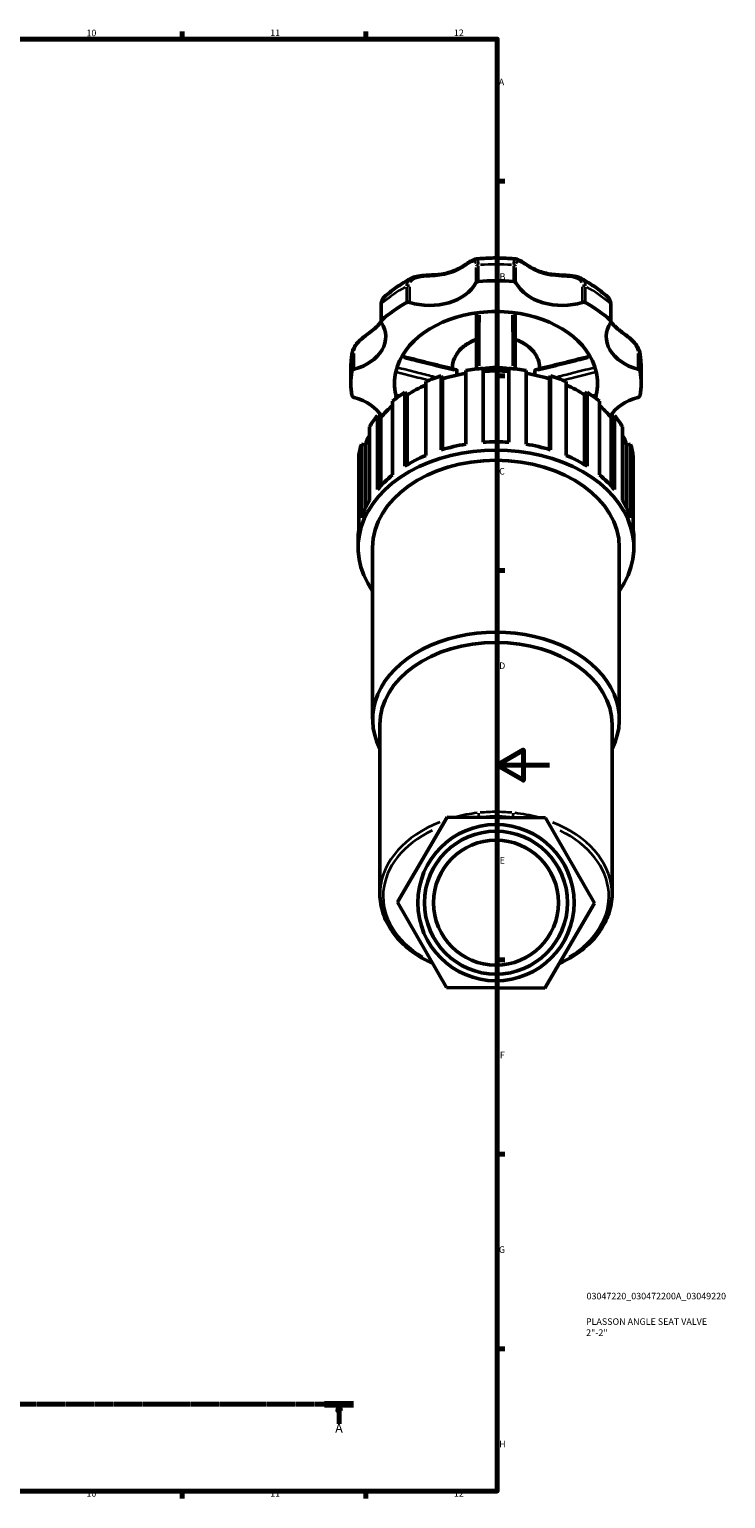
# Model space of a CAD drawing. Units: millimetres. Extents: x 0 to 908, y -2 to 1069.
# Drawn here: x 643 to 908, y 17 to 578 of the extents above; entities that cross this region are included whole.
import ezdxf

# ---------------------------------------------------------------- set-up
doc = ezdxf.new("R2010")
doc.units = ezdxf.units.MM
doc.linetypes.add('CHAIN', pattern=[0.7087, 0.4724, -0.0591, 0.1181, -0.0591])
for name, color, linetype, lineweight in [('Border (ISO)', 7, 'Continuous', 70), ('Section Line (ISO)', 7, 'CHAIN', 70), ('Title (ISO)', 7, 'Continuous', 50), ('Visible (ISO)', 7, 'Continuous', 50), ('Visible Narrow (ISO)', 7, 'Continuous', 35)]:
    doc.layers.add(name, color=color, linetype=linetype, lineweight=lineweight)
doc.styles.add('Label Text (ISO)', font='tahoma.ttf')
doc.styles.add('Note Text (ISO)', font='tahoma.ttf')

# ---------------------------------------------------------------- blocks, each defined once
blk = doc.blocks.new('Borders Default Border')
at = {"layer": 'Border (ISO)'}
for p, q in [((700.83, 574), (700.83, 576.9)), ((770.92, 574), (770.92, 576.9)), ((821, 519.75), (823.9, 519.75)), ((821, 445.5), (823.9, 445.5)), ((821, 371.25), (823.9, 371.25)), ((821, 222.75), (823.9, 222.75)), ((821, 148.5), (823.9, 148.5)), ((821, 74.25), (823.9, 74.25)), ((700.83, 20), (700.83, 17.1)), ((770.92, 20), (770.92, 17.1))]:
    blk.add_line(p, q, dxfattribs=at)
at = {"layer": 'Border (ISO)', "flags": 128}
for points in [[(20, 20), (20, 574), (821, 574), (821, 20), (20, 20)], [(841, 297), (821, 297), (831, 302.77), (831, 291.23), (821, 297)]]:
    blk.add_lwpolyline(points, dxfattribs=at)
at = {"layer": 'Border (ISO)', "color": 232, "true_color": 0xca0064, "char_height": 2.5, "attachment_point": 7, "style": 'Note Text (ISO)'}
for s, insert in [('10', (664.29, 574.35)), ('11', (734.37, 574.4)), ('12', (804.46, 574.4)), ('A', (821.59, 555.62)), ('B', (821.89, 481.38)), ('C', (821.73, 407.08)), ('D', (821.73, 332.88)), ('E', (821.94, 258.63)), ('F', (822, 184.38)), ('G', (821.61, 110.08)), ('H', (821.74, 35.88)), ('10', (664.29, 17.05)), ('11', (734.37, 17.1)), ('12', (804.46, 17.1))]:
    blk.add_mtext(s, dxfattribs=dict(at, insert=insert))
blk = doc.blocks.new('Title Blocks ISO')
at = {"layer": 'Title (ISO)', "color": 232, "true_color": 0xca0064, "style": 'Note Text (ISO)'}
for tag, p in [('PART_NUMBER_001', (34.08, 73.13)), ('DESCRIPTION_001', (33.84, 63.4)), ('DESCRIPTION_002', (33.91, 59.18))]:
    blk.add_attdef(tag, p, '', height=2.5, dxfattribs=at)
blk = doc.blocks.new('2dTransSection0')
at = {"layer": 'Section Line (ISO)', "linetype": 'CHAIN'}
blk.add_line((204.42, 53.13), (766.21, 53.13), dxfattribs=at)
at = {"layer": 'Section Line (ISO)', "linetype": 'Continuous', "lineweight": 140}
for p, q in [((204.42, 53.13), (215.51, 53.13)), ((755.12, 53.13), (766.21, 53.13))]:
    blk.add_line(p, q, dxfattribs=at)
at = {"layer": 'Section Line (ISO)', "linetype": 'Continuous'}
for p, q in [((209.96, 53.13), (209.46, 50.63)), ((209.46, 50.63), (210.46, 50.63)), ((209.96, 50.63), (209.96, 53.13)), ((210.46, 50.63), (209.96, 53.13)), ((209.96, 45.67), (209.96, 50.63)), ((760.67, 53.13), (760.17, 50.63)), ((760.17, 50.63), (761.17, 50.63)), ((760.67, 50.63), (760.67, 53.13)), ((761.17, 50.63), (760.67, 53.13)), ((760.67, 45.67), (760.67, 50.63))]:
    blk.add_line(p, q, dxfattribs=at)
at = {"layer": 'Section Line (ISO)', "linetype": 'Continuous', "flags": 128}
for points in [[(210.46, 50.63), (209.96, 53.13), (209.46, 50.63), (210.46, 50.63)], [(761.17, 50.63), (760.67, 53.13), (760.17, 50.63), (761.17, 50.63)]]:
    blk.add_lwpolyline(points, dxfattribs=at)
at = {"layer": 'Section Line (ISO)'}
for points in [[(210.46, 50.63), (209.96, 53.13), (209.46, 50.63), (210.46, 50.63)], [(761.17, 50.63), (760.67, 53.13), (760.17, 50.63), (761.17, 50.63)]]:
    blk.add_solid(points, dxfattribs=at)
at = {"layer": 'Section Line (ISO)', "char_height": 3.5, "attachment_point": 7, "style": 'Label Text (ISO)'}
for insert in [(208.47, 41.13), (759.18, 41.13)]:
    blk.add_mtext('A', dxfattribs=dict(at, insert=insert))

msp = doc.modelspace()

# ---------------------------------------------------------------- linework, layer by layer
at = {"layer": 'Visible (ISO)'}
for p, q in [((776.724, 472.555), (776.724, 466.293)), ((864.33, 466.293), (864.33, 472.555)), ((765.177, 442.665), (765.177, 448.927)), ((803.922, 448.201), (803.922, 448.621)), ((837.132, 448.201), (837.132, 448.621)), ((875.877, 442.665), (875.877, 448.927)), ((793.736, 443.331), (793.736, 415.152)), ((799.67, 445.47), (800.16, 444.404)), ((799.67, 417.29), (799.67, 445.47)), ((800.16, 444.404), (800.16, 417.437)), ((805.652, 445.836), (805.652, 447.391)), ((809.029, 447.62), (809.029, 419.44)), ((815.607, 420.177), (815.607, 448.356)), ((825.447, 448.356), (825.447, 420.177)), ((832.025, 419.44), (832.025, 447.62)), ((835.402, 445.836), (835.402, 447.391)), ((840.894, 444.404), (841.384, 445.47)), ((840.894, 444.404), (840.894, 417.437)), ((841.384, 445.47), (841.384, 417.29)), ((847.318, 415.152), (847.318, 443.331)), ((785.775, 439.242), (786.706, 438.335)), ((785.775, 411.062), (785.775, 439.242)), ((786.706, 438.335), (786.706, 411.629)), ((854.348, 438.335), (855.279, 439.242)), ((854.348, 438.335), (854.348, 411.629)), ((855.279, 439.242), (855.279, 411.062)), ((781.065, 435.911), (781.065, 407.732)), ((859.989, 407.732), (859.989, 435.911)), ((772.258, 426.086), (772.258, 397.906)), ((775.282, 430.282), (776.564, 429.624)), ((775.282, 402.103), (775.282, 430.282)), ((776.564, 429.624), (776.564, 403.556)), ((864.49, 429.624), (865.772, 430.282)), ((864.49, 429.624), (864.49, 403.556)), ((865.772, 430.282), (865.772, 402.103)), ((868.796, 397.906), (868.796, 426.086)), ((769.217, 419.469), (770.724, 419.122)), ((769.217, 391.289), (769.217, 419.469)), ((770.724, 419.122), (770.724, 395.087)), ((870.33, 419.122), (871.837, 419.469)), ((870.33, 419.122), (870.33, 395.087)), ((871.837, 419.469), (871.837, 391.289)), ((768.175, 414.817), (768.175, 386.637)), ((872.879, 386.637), (872.879, 414.817)), ((767.945, 380.027), (767.945, 383.158)), ((873.11, 380.027), (873.11, 383.158)), ((773.48, 314.471), (773.48, 380.027)), ((867.575, 314.471), (867.575, 380.027)), ((776.247, 247.827), (776.247, 312.514)), ((864.807, 247.827), (864.807, 312.514)), ((801.884, 277.067), (783, 244.637)), ((839.412, 276.927), (801.884, 277.067)), ((858.055, 244.357), (839.412, 276.927)), ((783, 244.637), (801.642, 212.067)), ((839.17, 211.927), (858.055, 244.357)), ((801.642, 212.067), (839.17, 211.927))]:
    msp.add_line(p, q, dxfattribs=at)
for radius in [29.807, 27.267, 23.846]:
    msp.add_circle((820.527, 244.497), radius, dxfattribs=at)
for centre, major_axis, start_param, end_param in [((795.334, 485.673), (18.786, 0), 4.2891247, 5.9210514), ((814.052, 480.658), (-1.23, 0), 4.8323273, 5.9210514), ((820.527, 442.665), (55.35, 0), 1.450858, 1.6907347), ((827.003, 480.658), (1.23, 0), 0.3621339, 1.450858), ((845.72, 485.673), (-18.786, 0), 0.3621339, 1.9940606), ((820.527, 442.665), (55.35, 0), 2.2362562, 2.4761328), ((787.112, 472.768), (1.23, 0), 1.1475321, 2.2362562), ((853.942, 472.768), (1.23, 0), 0.9053365, 1.9940606), ((820.527, 442.665), (55.35, 0), 0.6654598, 0.9053365), ((759.705, 460.479), (18.786, 0), 5.0745229, 6.7064496), ((777.954, 466.293), (-1.23, 0), 5.6177255, 6.7064496), ((820.527, 442.665), (-38.745, 0), 4.8735584, 6.1220159), ((820.527, 442.665), (38.745, 0), 1.409627, 1.7319657), ((820.527, 442.665), (38.745, 0), 0.1611694, 1.409627), ((881.349, 460.479), (-18.786, 0), 5.8599211, 7.4918477), ((863.1, 466.293), (1.23, 0), 5.8599211, 6.9486451), ((820.527, 436.967), (16.605, 0), 1.2699839, 1.8716088), ((820.527, 442.665), (-55.35, 0), 6.163247, 6.4031236), ((766.796, 447.244), (-1.23, 0), 5.0745229, 6.163247), ((820.527, 442.665), (-38.745, 0), 6.1220159, 6.4443547), ((820.527, 411.338), (52.582, 0), 1.9786599, 2.1054105), ((820.527, 411.338), (51.005, 0), 1.7981876, 1.9815669), ((820.527, 411.338), (52.582, 0), 1.6645006, 1.7912513), ((820.527, 411.338), (51.005, 0), 1.474185, 1.6674076), ((820.527, 411.338), (52.582, 0), 1.3503414, 1.477092), ((820.527, 411.338), (51.005, 0), 1.1600258, 1.3434051), ((820.527, 411.338), (52.582, 0), 1.0361821, 1.1629327), ((820.527, 442.665), (38.745, 0), 6.1220159, 6.4443547), ((874.258, 447.244), (1.23, 0), 0.1199383, 1.2086624), ((820.527, 442.665), (55.35, 0), 6.163247, 6.4031236), ((766.796, 438.086), (-1.23, 0), 0.1199383, 1.2086624), ((820.527, 411.338), (52.582, 0), 2.2928192, 2.4195698), ((820.527, 442.665), (-38.745, 0), 0.1611694, 0.2050374), ((820.527, 411.338), (51.005, 0), 2.1238253, 2.2957262), ((820.527, 411.338), (51.005, 0), 0.8458665, 1.0177673), ((820.527, 411.338), (52.583, 0), 0.7220229, 0.8487735), ((820.527, 442.665), (38.745, 0), 6.0781479, 6.1220159), ((874.258, 438.086), (1.23, 0), 5.0745229, 6.163247), ((759.705, 424.85), (18.786, 0), 0.4059903, 1.2086624), ((820.527, 411.338), (51.005, 0), 2.4554266, 2.6098854), ((820.527, 411.338), (51.005, 0), 0.5317072, 0.6861661), ((881.349, 424.85), (18.786, 0), 1.9329302, 2.7356023), ((820.527, 411.338), (52.583, 0), 2.6069784, 2.7337291), ((820.527, 411.338), (52.582, 0), 0.4078636, 0.5346142), ((820.527, 411.338), (-51.005, 0), 5.9541706, 6.0656373), ((820.527, 411.338), (51.005, 0), 0.217548, 0.3290147), ((820.527, 380.027), (-52.583, 0), 2.6786379, 6.74614), ((820.527, 411.338), (-52.582, 0), 6.0627304, 6.189481), ((820.527, 383.158), (-52.582, 0), 5.2470032, 5.4344118), ((820.527, 383.158), (-52.583, 0), 4.9328439, 5.1202526), ((820.527, 383.158), (-52.583, 0), 4.6186847, 4.8060933), ((820.527, 383.158), (-52.582, 0), 4.3045254, 4.491934), ((820.527, 383.158), (-52.583, 0), 3.9903661, 4.1777748), ((820.527, 411.338), (52.582, 0), 0.0937043, 0.2204549), ((820.527, 380.027), (-47.048, 0), 3.1415927, 6.2831853), ((820.527, 383.158), (-52.582, 0), 5.5611625, 5.7485711), ((820.527, 383.158), (-52.583, 0), 3.6762069, 3.8636155), ((820.527, 383.158), (-52.582, 0), 5.8753217, 6.0627304), ((820.527, 383.158), (52.582, 0), 0.2204549, 0.4078636), ((820.527, 383.158), (-52.583, 0), 6.189481, 6.2831853), ((820.527, 383.158), (52.583, 0), 0, 0.0937043), ((820.527, 314.471), (-47.048, 0), 2.7968915, 6.6278865), ((820.527, 312.514), (-44.28, 0), 3.1415927, 6.2831853)]:
    msp.add_ellipse(centre, major_axis=major_axis, ratio=0.7071068, start_param=start_param, end_param=end_param, dxfattribs=at)
for points, knots in [([(788.197, 482.763), (788.82, 483.097), (789.506, 483.318), (791.127, 483.677), (792.08, 483.777), (793.654, 483.89), (794.273, 483.921), (795.638, 483.987), (796.381, 484.021), (798.017, 484.132), (798.904, 484.216), (800.681, 484.477), (801.569, 484.66), (803.291, 485.143), (804.124, 485.442), (805.729, 486.139), (806.503, 486.537), (807.978, 487.38), (808.681, 487.826), (809.862, 488.595), (810.356, 488.923), (811.169, 489.424), (811.498, 489.615), (812.171, 489.931), (812.515, 490.067), (812.94, 490.111)], [0.4877697, 0.4877697, 0.4877697, 0.4877697, 0.712097, 0.712097, 0.9983616, 0.9983616, 1.1828916, 1.1828916, 1.4082931, 1.4082931, 1.6873333, 1.6873333, 1.9830328, 1.9830328, 2.2787323, 2.2787323, 2.5744318, 2.5744318, 2.8701313, 2.8701313, 3.1042122, 3.1042122, 3.2744884, 3.2744884, 3.4447645, 3.4447645, 3.4447645, 3.4447645]), ([(812.94, 490.111), (813.946, 490.214), (814.955, 490.296), (816.978, 490.42), (817.991, 490.461), (820.02, 490.502), (821.034, 490.502), (823.063, 490.461), (824.076, 490.42), (826.099, 490.296), (827.108, 490.214), (828.114, 490.111)], [4.56861268, 4.56861268, 4.56861268, 4.56861268, 4.6261232, 4.6261232, 4.68363372, 4.68363372, 4.74114424, 4.74114424, 4.79865476, 4.79865476, 4.85616528, 4.85616528, 4.85616528, 4.85616528]), ([(828.114, 490.111), (828.484, 490.073), (828.793, 489.962), (829.481, 489.66), (829.856, 489.442), (830.663, 488.944), (831.092, 488.661), (832.046, 488.039), (832.576, 487.697), (833.816, 486.946), (834.539, 486.541), (836.072, 485.795), (836.885, 485.458), (838.567, 484.896), (839.436, 484.673), (841.228, 484.333), (842.15, 484.217), (844.038, 484.054), (845.004, 484.007), (846.746, 483.923), (847.518, 483.886), (848.885, 483.778), (849.482, 483.715), (850.56, 483.542), (851.045, 483.44), (851.982, 483.164), (852.434, 482.99), (852.857, 482.763)], [0.571324, 0.571324, 0.571324, 0.571324, 0.7197722, 0.7197722, 0.9158908, 0.9158908, 1.1200967, 1.1200967, 1.3486103, 1.3486103, 1.6332979, 1.6332979, 1.9289972, 1.9289972, 2.2246964, 2.2246964, 2.5203957, 2.5203957, 2.814612, 2.814612, 3.0445803, 3.0445803, 3.2241491, 3.2241491, 3.3762329, 3.3762329, 3.5283167, 3.5283167, 3.5283167, 3.5283167]), ([(777.576, 475.285), (778.2, 475.86), (778.843, 476.421), (780.164, 477.511), (780.841, 478.041), (782.23, 479.071), (782.94, 479.57), (784.392, 480.537), (785.134, 481.005), (786.645, 481.908), (787.414, 482.344), (788.197, 482.763)], [3.79610772, 3.79610772, 3.79610772, 3.79610772, 3.84970142, 3.84970142, 3.90329512, 3.90329512, 3.95688882, 3.95688882, 4.01048253, 4.01048253, 4.06407623, 4.06407623, 4.06407623, 4.06407623]), ([(852.857, 482.763), (853.64, 482.344), (854.409, 481.908), (855.92, 481.005), (856.662, 480.537), (858.114, 479.57), (858.824, 479.071), (860.213, 478.041), (860.89, 477.511), (862.211, 476.421), (862.854, 475.86), (863.478, 475.285)], [5.36070173, 5.36070173, 5.36070173, 5.36070173, 5.41429543, 5.41429543, 5.46788914, 5.46788914, 5.52148284, 5.52148284, 5.57507654, 5.57507654, 5.62867024, 5.62867024, 5.62867024, 5.62867024]), ([(777.576, 475.285), (777.413, 475.134), (777.292, 474.971), (777.098, 474.639), (777.025, 474.47), (776.906, 474.122), (776.861, 473.943), (776.79, 473.571), (776.765, 473.378), (776.732, 472.977), (776.724, 472.77), (776.724, 472.555)], [3.62333527, 3.62333527, 3.62333527, 3.62333527, 3.70188103, 3.70188103, 3.7804268, 3.7804268, 3.85897257, 3.85897257, 3.93751833, 3.93751833, 4.0160641, 4.0160641, 4.0160641, 4.0160641]), ([(864.33, 472.555), (864.33, 472.77), (864.322, 472.977), (864.289, 473.378), (864.264, 473.571), (864.193, 473.943), (864.148, 474.122), (864.029, 474.47), (863.956, 474.639), (863.762, 474.971), (863.641, 475.134), (863.478, 475.285)], [0, 0, 0, 0, 0.07854321, 0.07854321, 0.15708642, 0.15708642, 0.23562962, 0.23562962, 0.31417283, 0.31417283, 0.39271604, 0.39271604, 0.39271604, 0.39271604]), ([(765.637, 454.324), (765.745, 454.956), (765.973, 455.576), (766.637, 456.832), (767.097, 457.46), (768.17, 458.677), (768.791, 459.259), (770.126, 460.4), (770.842, 460.949), (772.383, 462.114), (773.185, 462.711), (774.407, 463.712), (774.872, 464.123), (775.768, 465.01), (776.187, 465.488), (776.613, 466.069), (776.671, 466.15), (776.728, 466.231)], [0.0846124, 0.0846124, 0.0846124, 0.0846124, 0.2813928, 0.2813928, 0.5029147, 0.5029147, 0.7402375, 0.7402375, 1.0052969, 1.0052969, 1.3413107, 1.3413107, 1.5812786, 1.5812786, 1.8522509, 1.8522509, 1.8958767, 1.8958767, 1.8958767, 1.8958767]), ([(813.147, 469.56), (813.147, 468.77), (813.147, 467.98), (813.147, 463.014), (813.147, 458.839), (813.147, 454.676), (813.147, 453.365), (813.147, 452.056), (813.147, 449.925), (813.147, 449.101), (813.147, 448.279)], [0.7152028, 0.7152028, 0.7152028, 0.7152028, 0.9771857, 0.9771857, 2.3631288, 2.3631288, 2.3631288, 2.799519, 2.799519, 3.0748336, 3.0748336, 3.0748336, 3.0748336]), ([(827.907, 448.279), (827.907, 449.107), (827.907, 449.936), (827.907, 452.082), (827.907, 453.4), (827.907, 454.72), (827.907, 456.874), (827.907, 459.031), (827.907, 463.978), (827.907, 466.768), (827.907, 469.56)], [0.569895, 0.569895, 0.569895, 0.569895, 0.8470059, 0.8470059, 1.2864706, 1.2864706, 1.2864706, 2.0035221, 2.0035221, 2.9295259, 2.9295259, 2.9295259, 2.9295259]), ([(864.327, 466.231), (864.497, 465.985), (864.679, 465.744), (865.276, 465.019), (865.731, 464.55), (866.754, 463.615), (867.324, 463.15), (868.434, 462.289), (868.955, 461.9), (869.93, 461.162), (870.376, 460.822), (871.208, 460.157), (871.593, 459.838), (872.65, 458.901), (873.307, 458.246), (874.373, 456.893), (874.799, 456.205), (875.237, 455.103), (875.35, 454.716), (875.417, 454.324)], [2.1201921, 2.1201921, 2.1201921, 2.1201921, 2.2519281, 2.2519281, 2.5229015, 2.5229015, 2.7938748, 2.7938748, 3.0062977, 3.0062977, 3.1751014, 3.1751014, 3.318367, 3.318367, 3.5763217, 3.5763217, 3.8095243, 3.8095243, 3.9314503, 3.9314503, 3.9314503, 3.9314503]), ([(765.177, 448.927), (765.177, 449.288), (765.183, 449.65), (765.208, 450.372), (765.226, 450.733), (765.275, 451.454), (765.306, 451.814), (765.38, 452.534), (765.423, 452.893), (765.521, 453.61), (765.576, 453.967), (765.637, 454.324)], [3.14159265, 3.14159265, 3.14159265, 3.14159265, 3.1656784, 3.1656784, 3.18976414, 3.18976414, 3.21384989, 3.21384989, 3.23793563, 3.23793563, 3.26202137, 3.26202137, 3.26202137, 3.26202137]), ([(803.922, 448.621), (803.922, 449.877), (804.191, 451.131), (805.235, 453.528), (806.022, 454.666), (808.052, 456.736), (809.315, 457.658), (811.497, 458.814), (812.305, 459.169), (813.147, 459.471)], [3.1415927, 3.1415927, 3.1415927, 3.1415927, 3.4403399, 3.4403399, 3.7479363, 3.7479363, 4.0695447, 4.0695447, 4.2423149, 4.2423149, 4.2423149, 4.2423149]), ([(827.907, 459.471), (828.887, 459.119), (829.821, 458.696), (832.109, 457.411), (833.357, 456.441), (835.35, 454.252), (836.105, 453.037), (836.942, 450.736), (837.132, 449.679), (837.132, 448.621)], [5.182463, 5.182463, 5.182463, 5.182463, 5.3835937, 5.3835937, 5.7111988, 5.7111988, 6.0315824, 6.0315824, 6.2831853, 6.2831853, 6.2831853, 6.2831853]), ([(875.417, 454.324), (875.478, 453.967), (875.533, 453.61), (875.631, 452.893), (875.674, 452.534), (875.748, 451.814), (875.779, 451.454), (875.828, 450.733), (875.846, 450.372), (875.871, 449.65), (875.877, 449.288), (875.877, 448.927)], [6.16275659, 6.16275659, 6.16275659, 6.16275659, 6.18684233, 6.18684233, 6.21092807, 6.21092807, 6.23501382, 6.23501382, 6.25909956, 6.25909956, 6.28318531, 6.28318531, 6.28318531, 6.28318531]), ([(784.653, 453.015), (785.443, 452.814), (786.232, 452.614), (788.557, 452.026), (790.092, 451.638), (793.163, 450.864), (794.7, 450.479), (797.773, 449.711), (799.31, 449.33), (802.387, 448.573), (803.926, 448.198), (805.468, 447.829)], [0.4036451, 0.4036451, 0.4036451, 0.4036451, 0.6553653, 0.6553653, 1.1445975, 1.1445975, 1.6338296, 1.6338296, 2.1230617, 2.1230617, 2.6122939, 2.6122939, 2.6122939, 2.6122939]), ([(835.586, 447.829), (837.128, 448.198), (838.667, 448.573), (841.744, 449.33), (843.281, 449.711), (846.355, 450.479), (847.891, 450.864), (850.962, 451.638), (852.497, 452.026), (854.822, 452.614), (855.611, 452.814), (856.401, 453.015)], [0.1793104, 0.1793104, 0.1793104, 0.1793104, 0.6685425, 0.6685425, 1.1577746, 1.1577746, 1.6470067, 1.6470067, 2.1362388, 2.1362388, 2.387959, 2.387959, 2.387959, 2.387959]), ([(805.468, 447.829), (805.519, 447.817), (805.562, 447.778), (805.613, 447.675), (805.627, 447.629), (805.647, 447.521), (805.652, 447.459), (805.652, 447.391)], [0.12210568, 0.12210568, 0.12210568, 0.12210568, 0.17441836, 0.17441836, 0.20452337, 0.20452337, 0.23367455, 0.23367455, 0.23367455, 0.23367455]), ([(835.402, 447.391), (835.402, 447.507), (835.417, 447.601), (835.473, 447.756), (835.519, 447.808), (835.578, 447.827), (835.582, 447.828), (835.586, 447.829)], [0, 0, 0, 0, 0.04921364, 0.04921364, 0.10745629, 0.10745629, 0.11161899, 0.11161899, 0.11161899, 0.11161899]), ([(782.418, 437.936), (782.4, 437.94), (782.379, 437.969), (782.333, 438.08), (782.308, 438.163), (782.284, 438.268)], [0.104007155, 0.104007155, 0.104007155, 0.104007155, 0.145706449, 0.145706449, 0.190967605, 0.190967605, 0.190967605, 0.190967605]), ([(858.77, 438.268), (858.745, 438.16), (858.72, 438.075), (858.674, 437.968), (858.654, 437.94), (858.636, 437.936)], [0, 0, 0, 0, 0.046429878, 0.046429878, 0.086797534, 0.086797534, 0.086797534, 0.086797534]), ([(796.376, 221.267), (795.694, 221.584), (795.024, 221.914), (791.599, 223.704), (789.064, 225.384), (784.595, 229.131), (782.662, 231.197), (779.513, 235.612), (778.297, 237.962), (776.663, 242.817), (776.247, 245.321), (776.247, 247.827)], [2.15191688, 2.15191688, 2.15191688, 2.15191688, 2.20733895, 2.20733895, 2.44090237, 2.44090237, 2.6744658, 2.6744658, 2.90802923, 2.90802923, 3.14159265, 3.14159265, 3.14159265, 3.14159265]), ([(864.807, 247.827), (864.807, 245.321), (864.391, 242.817), (862.757, 237.962), (861.541, 235.612), (858.392, 231.197), (856.459, 229.131), (851.99, 225.384), (849.455, 223.704), (845.999, 221.898), (845.298, 221.553), (844.583, 221.223)], [0, 0, 0, 0, 0.23356343, 0.23356343, 0.46712685, 0.46712685, 0.70069028, 0.70069028, 0.93425371, 0.93425371, 0.99224383, 0.99224383, 0.99224383, 0.99224383])]:
    msp.add_open_spline(points, degree=3, knots=knots, dxfattribs=at)
for points in [[(813.16, 448.153), (813.151, 448.193), (813.147, 448.235), (813.147, 448.279)], [(827.907, 448.279), (827.907, 448.235), (827.903, 448.193), (827.894, 448.153)], [(782.418, 437.936), (782.752, 437.851), (783.086, 437.766), (783.419, 437.681)], [(857.635, 437.681), (857.968, 437.766), (858.302, 437.851), (858.636, 437.936)]]:
    msp.add_open_spline(points, degree=3, dxfattribs=at)
at = {"layer": 'Visible Narrow (ISO)'}
for p, q in [((812.901, 486.916), (812.901, 481.28)), ((813.904, 481.835), (813.904, 487.471)), ((827.15, 487.471), (827.15, 481.835)), ((828.153, 481.28), (828.153, 486.916)), ((786.353, 479.401), (786.353, 473.765)), ((787.617, 473.874), (787.617, 479.51)), ((853.437, 479.51), (853.437, 473.874)), ((854.701, 473.765), (854.701, 479.401)), ((776.987, 467.143), (776.987, 472.779)), ((864.067, 472.779), (864.067, 467.143)), ((765.575, 453.297), (765.575, 447.661)), ((766.36, 448.37), (766.36, 454.006)), ((874.694, 454.006), (874.694, 448.37)), ((875.479, 447.661), (875.479, 453.297))]:
    msp.add_line(p, q, dxfattribs=at)
for start, end in [(101.7682, 101.99838), (77.59639, 78.21047), (148.02025, 151.55319), (28.52353, 31.04991)]:
    msp.add_arc((820.527, 245.911), 31.807, start, end, dxfattribs=at)
for centre, major_axis, ratio, start_param, end_param in [((814.052, 486.921), (-1.23, 0), 0.7071068, 4.8867635, 5.8666152), ((820.527, 448.927), (55.35, 0), 0.7071068, 1.4628518, 1.6787408), ((827.003, 486.921), (1.23, 0), 0.7071068, 0.4165701, 1.3964218), ((820.527, 448.927), (55.35, 0), 0.7071068, 2.24825, 2.464139), ((787.112, 479.03), (-1.23, 0), 0.7071068, 4.3435609, 5.3234126), ((853.942, 479.03), (1.23, 0), 0.7071068, 0.9597727, 1.9396244), ((820.527, 448.927), (55.35, 0), 0.7071068, 0.6774537, 0.8933427), ((777.954, 472.555), (-1.23, 0), 0.7071068, 5.6509985, 6.2499123), ((863.1, 472.555), (1.23, 0), 0.7071068, 0.033273, 0.6321868), ((766.796, 453.506), (-1.23, 0), 0.7071068, 5.1289591, 6.1088108), ((820.527, 448.621), (-16.605, 0), 0.7071068, 5.2284551, 6.2276732), ((820.527, 448.621), (16.605, 0), 0.7071068, 0.0555121, 1.0547302), ((874.258, 453.506), (1.23, 0), 0.7071068, 0.1743745, 1.1542262), ((820.527, 448.927), (-55.35, 0), 0.7071068, 6.1692439, 6.2771884), ((820.527, 448.927), (55.35, 0), 0.7071068, 0.0059969, 0.1139414), ((820.527, 247.827), (-44.28, 0), 0.7071068, 5.2181839, 6.2271326), ((820.527, 247.827), (-44.28, 0), 0.7071068, 4.8742674, 5.0682618), ((820.527, 246.957), (43.05, 0), 0.7071068, 1.7222051, 1.7277457), ((814.047, 277.921), (-0.132, 1.223), 0.1064384, 0.8582084, 2.2719251), ((827.007, 277.921), (0.132, 1.223), 0.1064384, 4.0112602, 5.4249769), ((820.527, 246.957), (43.05, 0), 0.7071068, 1.4038447, 1.4188611), ((820.527, 247.827), (-44.28, 0), 0.7071068, 4.346514, 4.5499841), ((820.527, 247.827), (44.28, 0), 0.7071068, 0.0558158, 1.0604996), ((820.527, 246.957), (-43.05, 0), 0.7071068, 5.3135131, 7.1456682), ((820.527, 246.957), (43.05, 0), 0.7071068, 5.4181366, 7.2485813)]:
    msp.add_ellipse(centre, major_axis=major_axis, ratio=ratio, start_param=start_param, end_param=end_param, dxfattribs=at)
for points, knots in [([(787.891, 481.134), (787.997, 481.364), (788.133, 481.577), (788.655, 482.195), (789.147, 482.528), (790.351, 483.038), (791.069, 483.208), (792.514, 483.426), (793.232, 483.487), (794.758, 483.585), (795.568, 483.62), (797.611, 483.736), (798.84, 483.836), (801.251, 484.226), (802.434, 484.522), (804.317, 485.194), (805.049, 485.51), (807.061, 486.507), (808.267, 487.274), (810.193, 488.513), (810.957, 489.009), (812.069, 489.382), (812.441, 489.287), (812.712, 488.722), (812.757, 488.584), (812.793, 488.426)], [0.2008048, 0.2008048, 0.2008048, 0.2008048, 0.3180573, 0.3180573, 0.5725032, 0.5725032, 0.838178, 0.838178, 1.0744119, 1.0744119, 1.3328688, 1.3328688, 1.7286104, 1.7286104, 2.129302, 2.129302, 2.39839, 2.39839, 2.9025531, 2.9025531, 3.3273203, 3.3273203, 3.716157, 3.716157, 3.8152912, 3.8152912, 3.8152912, 3.8152912]), ([(813.902, 488.016), (813.888, 488.734), (813.807, 489.29), (813.509, 489.958), (813.305, 490.105), (813.037, 490.111)], [-3.98752946, -3.98752946, -3.98752946, -3.98752946, -3.71615698, -3.71615698, -3.47333111, -3.47333111, -3.47333111, -3.47333111]), ([(828.016, 490.115), (827.768, 490.11), (827.575, 489.981), (827.316, 489.476), (827.236, 489.136), (827.17, 488.494), (827.157, 488.264), (827.152, 488.016)], [-0.54275785, -0.54275785, -0.54275785, -0.54275785, -0.31805716, -0.31805716, -0.12232968, -0.12232968, -0.0285662, -0.0285662, -0.0285662, -0.0285662]), ([(828.261, 488.427), (828.304, 488.614), (828.359, 488.771), (828.579, 489.172), (828.796, 489.297), (829.381, 489.283), (829.756, 489.133), (830.585, 488.685), (831.024, 488.407), (832.024, 487.766), (832.591, 487.397), (834.116, 486.468), (835.12, 485.914), (837.267, 484.969), (838.411, 484.583), (840.392, 484.123), (841.206, 483.987), (843.577, 483.7), (845.17, 483.647), (848.048, 483.479), (849.347, 483.371), (851.473, 482.795), (852.315, 482.345), (852.962, 481.51), (853.073, 481.327), (853.162, 481.133)], [0.2008048, 0.2008048, 0.2008048, 0.2008048, 0.3180572, 0.3180572, 0.5725029, 0.5725029, 0.8381777, 0.8381777, 1.0744037, 1.0744037, 1.3328732, 1.3328732, 1.7286216, 1.7286216, 2.1293669, 2.1293669, 2.3984745, 2.3984745, 2.9026768, 2.9026768, 3.3274304, 3.3274304, 3.7162694, 3.7162694, 3.8152913, 3.8152913, 3.8152913, 3.8152913]), ([(788.026, 482.666), (787.691, 482.467), (787.399, 482.232), (786.834, 481.596), (786.602, 481.164), (786.409, 480.437), (786.371, 480.181), (786.358, 479.915)], [-0.46338126, -0.46338126, -0.46338126, -0.46338126, -0.31805734, -0.31805734, -0.12232975, -0.12232975, -0.02438849, -0.02438849, -0.02438849, -0.02438849]), ([(854.696, 479.915), (854.66, 480.663), (854.416, 481.326), (853.728, 482.173), (853.404, 482.44), (853.027, 482.663)], [-3.99170708, -3.99170708, -3.99170708, -3.99170708, -3.7162694, -3.7162694, -3.55270563, -3.55270563, -3.55270563, -3.55270563]), ([(776.989, 473.252), (776.998, 473.714), (777.049, 474.118), (777.23, 474.796), (777.365, 475.057), (777.525, 475.228)], [-3.99642765, -3.99642765, -3.99642765, -3.99642765, -3.82474458, -3.82474458, -3.64297171, -3.64297171, -3.64297171, -3.64297171]), ([(863.53, 475.232), (863.579, 475.181), (863.624, 475.121), (863.821, 474.808), (863.939, 474.457), (864.039, 473.785), (864.06, 473.529), (864.066, 473.252)], [-0.37308024, -0.37308024, -0.37308024, -0.37308024, -0.31831382, -0.31831382, -0.12242839, -0.12242839, -0.0196358, -0.0196358, -0.0196358, -0.0196358]), ([(766.425, 455.015), (766.437, 455.079), (766.45, 455.143), (766.576, 455.691), (766.775, 456.184), (767.403, 457.302), (767.883, 457.92), (769, 459.11), (769.641, 459.677), (770.886, 460.699), (771.492, 461.16), (772.633, 462.031), (773.171, 462.443), (774.483, 463.513), (775.205, 464.171), (776.012, 465.093), (776.19, 465.31), (776.358, 465.532)], [0.0963636, 0.0963636, 0.0963636, 0.0963636, 0.1224286, 0.1224286, 0.3183144, 0.3183144, 0.5729659, 0.5729659, 0.8385957, 0.8385957, 1.0870674, 1.0870674, 1.3281409, 1.3281409, 1.7148953, 1.7148953, 1.830908, 1.830908, 1.830908, 1.830908]), ([(814.23, 449.32), (814.233, 449.617), (814.235, 449.915), (814.247, 451.522), (814.255, 452.833), (814.262, 454.145), (814.283, 458.312), (814.295, 462.488), (814.305, 467.321), (814.306, 467.976), (814.308, 468.632)], [-2.8987721, -2.8987721, -2.8987721, -2.8987721, -2.799519, -2.799519, -2.3631288, -2.3631288, -2.3631288, -0.9771857, -0.9771857, -0.7599307, -0.7599307, -0.7599307, -0.7599307]), ([(826.747, 468.632), (826.752, 465.974), (826.758, 463.318), (826.773, 458.503), (826.781, 456.345), (826.792, 454.189), (826.799, 452.868), (826.807, 451.547), (826.819, 449.926), (826.821, 449.623), (826.824, 449.32)], [-2.8847981, -2.8847981, -2.8847981, -2.8847981, -2.0035221, -2.0035221, -1.2864706, -1.2864706, -1.2864706, -0.8470059, -0.8470059, -0.7459566, -0.7459566, -0.7459566, -0.7459566]), ([(864.696, 465.533), (865.162, 464.918), (865.7, 464.34), (867.203, 462.951), (868.256, 462.16), (870.477, 460.458), (871.648, 459.542), (873.446, 457.627), (874.109, 456.669), (874.524, 455.482), (874.587, 455.247), (874.629, 455.015)], [2.1851472, 2.1851472, 2.1851472, 2.1851472, 2.5070282, 2.5070282, 2.9874266, 2.9874266, 3.4435213, 3.4435213, 3.8251141, 3.8251141, 3.9197001, 3.9197001, 3.9197001, 3.9197001]), ([(797.093, 445.072), (795.109, 445.566), (793.127, 446.064), (788.592, 447.206), (786.039, 447.853), (783.487, 448.501)], [1.0355945, 1.0355945, 1.0355945, 1.0355945, 1.6665618, 1.6665618, 2.4800404, 2.4800404, 2.4800404, 2.4800404]), ([(785.513, 452.397), (786.756, 452.082), (787.999, 451.768), (792.14, 450.722), (795.04, 449.993), (797.943, 449.272), (799.429, 448.903), (800.917, 448.536), (803.133, 447.996), (803.86, 447.82), (804.588, 447.645)], [0.5271553, 0.5271553, 0.5271553, 0.5271553, 0.9231898, 0.9231898, 1.8463796, 1.8463796, 1.8463796, 2.3189919, 2.3189919, 2.5495624, 2.5495624, 2.5495624, 2.5495624]), ([(836.466, 447.645), (837.189, 447.819), (837.911, 447.993), (840.116, 448.531), (841.599, 448.897), (843.08, 449.264), (845.988, 449.987), (848.893, 450.717), (853.045, 451.765), (854.293, 452.081), (855.541, 452.397)], [0.2420419, 0.2420419, 0.2420419, 0.2420419, 0.4709589, 0.4709589, 0.9419177, 0.9419177, 0.9419177, 1.866761, 1.866761, 2.2644488, 2.2644488, 2.2644488, 2.2644488]), ([(857.567, 448.501), (854.952, 447.837), (852.336, 447.174), (847.8, 446.032), (845.881, 445.55), (843.961, 445.072)], [0.3118374, 0.3118374, 0.3118374, 0.3118374, 1.1454927, 1.1454927, 1.7562832, 1.7562832, 1.7562832, 1.7562832]), ([(782.922, 446.9), (785.525, 446.243), (788.128, 445.587), (791.959, 444.631), (793.185, 444.326), (794.411, 444.022)], [-2.4959472, -2.4959472, -2.4959472, -2.4959472, -1.6665618, -1.6665618, -1.2766237, -1.2766237, -1.2766237, -1.2766237]), ([(846.643, 444.022), (847.806, 444.31), (848.968, 444.599), (852.799, 445.556), (855.466, 446.227), (858.132, 446.9)], [-1.515254, -1.515254, -1.515254, -1.515254, -1.1454927, -1.1454927, -0.2959306, -0.2959306, -0.2959306, -0.2959306]), ([(826.53, 278.848), (824.541, 279.036), (822.534, 279.115), (818.52, 279.115), (816.513, 279.036), (814.524, 278.848)], [-1.2359492, -1.2359492, -1.2359492, -1.2359492, -0.6504996, -0.6504996, -0.06505, -0.06505, -0.06505, -0.06505]), ([(814.683, 277.138), (816.596, 277.386), (818.56, 277.506), (822.494, 277.506), (824.458, 277.386), (826.371, 277.138)], [0.06505, 0.06505, 0.06505, 0.06505, 0.6504996, 0.6504996, 1.2359492, 1.2359492, 1.2359492, 1.2359492])]:
    msp.add_open_spline(points, degree=3, knots=knots, dxfattribs=at)
for points in [[(765.631, 454.288), (765.595, 454.071), (765.577, 453.856), (765.575, 453.645)], [(875.479, 453.645), (875.477, 453.856), (875.458, 454.071), (875.423, 454.288)], [(783.659, 437.918), (783.225, 438.028), (782.791, 438.139), (782.356, 438.25)], [(858.698, 438.25), (858.263, 438.139), (857.829, 438.028), (857.395, 437.918)]]:
    msp.add_open_spline(points, degree=3, dxfattribs=at)

# ---------------------------------------------------------------- block references
msp.add_blockref('Borders Default Border', (0, 0))
msp.add_blockref('Title Blocks ISO', (821, 20)).add_auto_attribs({'PART_NUMBER_001': '03047220_030472200A_03049220', 'DESCRIPTION_001': 'PLASSON ANGLE SEAT VALVE', 'DESCRIPTION_002': '2"-2"'})
at = {"layer": 'Section Line (ISO)'}
msp.add_blockref('2dTransSection0', (0, 0), dxfattribs=at)

doc.saveas('drawing.dxf')
